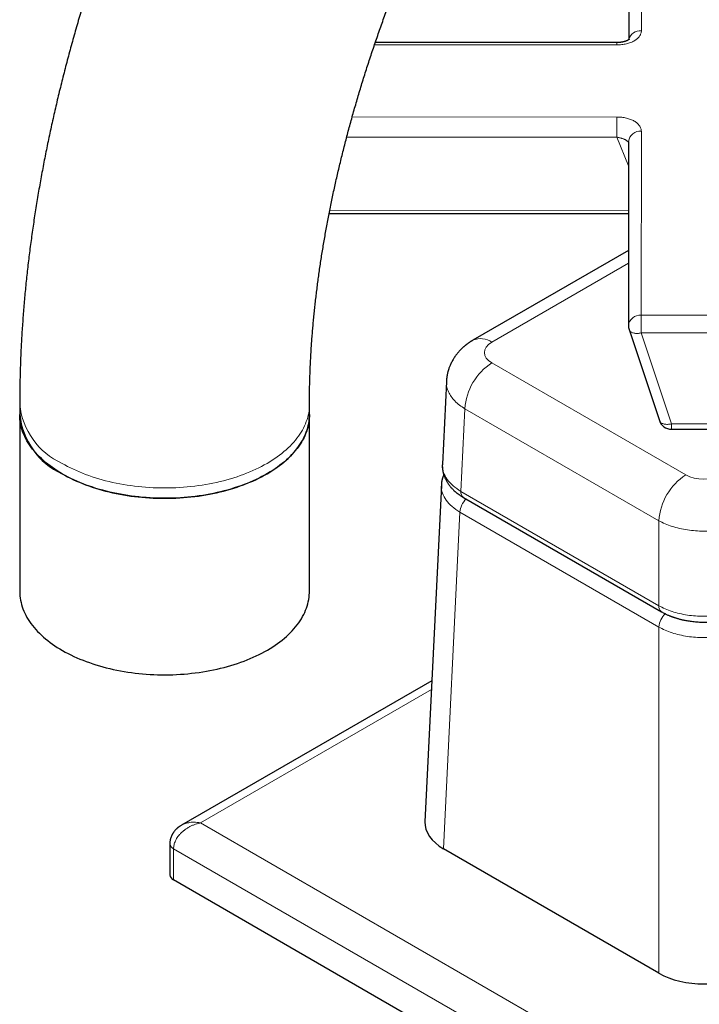
# Model space of a CAD drawing. Units: millimetres. Extents: x 8 to 875, y 12 to 743.
# Drawn here: x 637 to 690, y 182 to 260 of the extents above; entities that cross this region are included whole.
import ezdxf

# ---------------------------------------------------------------- set-up
doc = ezdxf.new("R2010")
doc.units = ezdxf.units.MM

msp = doc.modelspace()

# ---------------------------------------------------------------- linework, layer by layer
at = {"color": 8, "linetype": 'Continuous', "lineweight": 0}
for p, q in [((685.764, 273.296), (685.754, 258.822)), ((683.823, 257.708), (664.755, 257.712)), ((662.998, 252.041), (683.819, 252.036)), ((685.748, 250.921), (685.738, 236.447)), ((683.818, 250.449), (662.567, 250.453)), ((684.747, 248.192), (683.818, 250.449)), ((661.231, 244.673), (684.744, 244.668)), ((684.742, 240.532), (673.992, 234.326)), ((685.738, 236.447), (695.563, 236.445)), ((695.563, 235.051), (685.738, 235.054)), ((685.738, 235.054), (688.115, 227.9)), ((673.992, 232.694), (689.25, 223.885)), ((671.871, 229.089), (671.554, 222.592)), ((687.129, 220.281), (671.871, 229.089)), ((688.115, 227.9), (693.186, 227.899)), ((671.554, 222.592), (687.129, 213.601)), ((671.475, 220.959), (670.184, 194.48)), ((687.129, 211.922), (671.475, 220.959)), ((687.129, 213.601), (687.129, 220.281)), ((687.129, 184.698), (687.129, 211.922)), ((669.229, 207.006), (651.065, 196.52)), ((651.065, 196.52), (690.663, 173.661)), ((689.956, 170.803), (648.944, 194.479)), ((648.944, 194.479), (648.944, 192.03))]:
    msp.add_line(p, q, dxfattribs=at)
at = {"color": 7, "linetype": 'Continuous', "lineweight": 30}
for p, q in [((684.764, 272.48), (684.754, 258.117)), ((683.823, 257.891), (664.817, 257.896)), ((684.748, 250.106), (684.738, 235.632)), ((661.186, 244.444), (684.744, 244.439)), ((684.742, 241.546), (672.492, 234.474)), ((684.789, 235.316), (687.167, 228.162)), ((670.41, 231.24), (670.093, 224.725)), ((636.837, 229.444), (636.837, 228.628)), ((659.637, 228.628), (659.637, 229.444)), ((636.837, 228.628), (636.837, 214.747)), ((659.637, 214.747), (659.637, 228.628)), ((688.115, 227.477), (693.186, 227.476)), ((670.013, 223.092), (668.722, 196.602)), ((671.761, 222.111), (687.336, 213.12)), ((669.263, 207.702), (649.565, 196.331)), ((648.651, 194.887), (648.651, 192.438)), ((687.129, 184.698), (670.184, 194.48)), ((689.956, 168.354), (648.944, 192.03))]:
    msp.add_line(p, q, dxfattribs=at)
at = {"color": 8, "linetype": 'Continuous', "lineweight": 0, "flags": 128}
for points in [[(683.819, 252.036), (683.819, 251.987), (683.819, 251.934), (683.819, 251.876), (683.819, 251.814), (683.819, 251.748), (683.819, 251.678), (683.819, 251.606), (683.819, 251.531), (683.818, 251.454), (683.818, 251.376), (683.818, 251.297), (683.818, 251.217), (683.818, 251.137), (683.818, 251.058), (683.818, 250.98), (683.818, 250.903), (683.818, 250.829), (683.818, 250.757), (683.818, 250.687), (683.818, 250.622), (683.818, 250.56), (683.818, 250.502), (683.818, 250.449)], [(685.738, 236.447), (685.738, 236.4), (685.738, 236.347), (685.738, 236.29), (685.738, 236.229), (685.738, 236.164), (685.738, 236.096), (685.738, 236.025), (685.738, 235.952), (685.738, 235.877), (685.738, 235.8), (685.738, 235.722), (685.738, 235.644), (685.738, 235.565), (685.738, 235.487), (685.738, 235.41), (685.738, 235.334), (685.738, 235.26), (685.738, 235.188), (685.738, 235.119), (685.738, 235.054)], [(685.738, 235.054), (685.662, 235.039), (685.587, 235.027), (685.513, 235.02), (685.44, 235.016), (685.369, 235.016), (685.3, 235.02), (685.234, 235.027), (685.171, 235.038), (685.111, 235.053), (685.056, 235.072), (685.004, 235.094), (684.957, 235.119), (684.915, 235.147), (684.878, 235.178), (684.846, 235.213), (684.82, 235.249), (684.8, 235.288), (684.789, 235.316)], [(640.176, 224.791), (640.39, 224.671), (640.609, 224.554), (640.833, 224.44), (641.063, 224.33), (641.297, 224.223), (641.536, 224.12), (641.78, 224.021), (642.028, 223.925), (642.28, 223.833), (642.537, 223.745), (642.797, 223.661), (643.061, 223.58), (643.329, 223.504), (643.6, 223.432), (643.874, 223.364), (644.152, 223.3), (644.432, 223.241), (644.714, 223.185), (644.999, 223.134), (645.286, 223.087), (645.576, 223.045), (645.867, 223.007), (646.159, 222.973), (646.454, 222.944), (646.749, 222.919), (647.045, 222.899), (647.342, 222.883), (647.64, 222.872), (647.939, 222.865), (648.237, 222.863), (648.535, 222.865), (648.834, 222.872), (649.131, 222.883), (649.429, 222.899), (649.725, 222.919), (650.02, 222.944), (650.314, 222.973), (650.607, 223.007), (650.898, 223.045), (651.187, 223.087), (651.475, 223.134), (651.76, 223.185), (652.042, 223.241), (652.322, 223.3), (652.6, 223.364), (652.874, 223.432), (653.145, 223.504), (653.412, 223.58), (653.677, 223.661), (653.937, 223.745), (654.193, 223.833), (654.446, 223.925), (654.694, 224.021), (654.938, 224.12), (655.177, 224.223), (655.411, 224.33), (655.641, 224.44), (655.865, 224.554), (656.084, 224.671), (656.298, 224.791), (656.506, 224.914), (656.709, 225.041), (656.906, 225.17), (657.096, 225.303), (657.281, 225.438), (657.46, 225.576), (657.632, 225.717), (657.798, 225.86), (657.957, 226.006), (658.11, 226.154), (658.255, 226.304), (658.394, 226.457), (658.526, 226.611), (658.651, 226.767), (658.769, 226.926), (658.88, 227.086), (658.983, 227.247), (659.079, 227.411), (659.167, 227.575), (659.248, 227.741), (659.322, 227.908), (659.388, 228.076), (659.446, 228.245), (659.497, 228.415), (659.539, 228.585), (659.574, 228.756), (659.602, 228.928), (659.621, 229.1), (659.633, 229.272), (659.637, 229.444)], [(687.167, 228.162), (687.177, 228.135), (687.198, 228.096), (687.224, 228.059), (687.255, 228.025), (687.292, 227.994), (687.334, 227.965), (687.381, 227.94), (687.433, 227.918), (687.488, 227.9), (687.548, 227.885), (687.611, 227.874), (687.677, 227.866), (687.746, 227.862), (687.817, 227.862), (687.89, 227.866), (687.964, 227.874), (688.039, 227.885), (688.115, 227.9)]]:
    msp.add_lwpolyline(points, dxfattribs=at)
at = {"color": 7, "linetype": 'Continuous', "lineweight": 30, "flags": 128}
for points in [[(643.921, 222.537), (643.646, 222.604), (643.374, 222.675), (643.106, 222.751), (642.841, 222.83), (642.58, 222.914), (642.323, 223.001), (642.07, 223.093), (641.821, 223.188), (641.577, 223.287), (641.337, 223.389), (641.102, 223.495), (640.871, 223.605), (640.646, 223.718), (640.426, 223.834), (640.211, 223.954), (640.002, 224.077), (639.799, 224.203), (639.601, 224.332), (639.409, 224.464), (639.223, 224.599), (639.044, 224.736), (638.87, 224.876), (638.703, 225.019), (638.543, 225.165), (638.389, 225.312), (638.242, 225.462), (638.102, 225.614), (637.969, 225.768), (637.843, 225.925), (637.724, 226.083), (637.612, 226.242), (637.508, 226.404), (637.41, 226.567), (637.321, 226.731), (637.238, 226.897), (637.164, 227.063), (637.097, 227.231), (637.037, 227.4), (636.985, 227.57), (636.941, 227.74), (636.905, 227.911), (636.876, 228.083), (636.855, 228.254), (636.842, 228.427), (636.837, 228.599), (636.837, 228.628)], [(640.176, 223.974), (640.39, 223.854), (640.609, 223.737), (640.833, 223.623), (641.063, 223.513), (641.297, 223.407), (641.536, 223.304), (641.78, 223.204), (642.028, 223.108), (642.28, 223.016), (642.537, 222.928), (642.797, 222.844), (643.061, 222.764), (643.329, 222.688), (643.6, 222.616), (643.874, 222.548), (644.152, 222.484), (644.432, 222.424), (644.714, 222.369), (644.999, 222.318), (645.286, 222.271), (645.576, 222.228), (645.867, 222.19), (646.159, 222.157), (646.454, 222.128), (646.749, 222.103), (647.045, 222.083), (647.342, 222.067), (647.64, 222.056), (647.939, 222.049), (648.237, 222.047), (648.535, 222.049), (648.834, 222.056), (649.131, 222.067), (649.429, 222.083), (649.725, 222.103), (650.02, 222.128), (650.314, 222.157), (650.607, 222.19), (650.898, 222.228), (651.187, 222.271), (651.475, 222.318), (651.76, 222.369), (652.042, 222.424), (652.322, 222.484), (652.6, 222.548), (652.874, 222.616), (653.145, 222.688), (653.412, 222.764), (653.677, 222.844), (653.937, 222.928), (654.193, 223.016), (654.446, 223.108), (654.694, 223.204), (654.938, 223.304), (655.177, 223.407), (655.411, 223.513), (655.641, 223.623), (655.865, 223.737), (656.084, 223.854), (656.298, 223.974), (656.506, 224.098), (656.709, 224.224), (656.906, 224.354), (657.096, 224.486), (657.281, 224.621), (657.46, 224.759), (657.632, 224.9), (657.798, 225.043), (657.957, 225.189), (658.11, 225.337), (658.255, 225.487), (658.394, 225.64), (658.526, 225.794), (658.651, 225.951), (658.769, 226.109), (658.88, 226.269), (658.983, 226.431), (659.079, 226.594), (659.167, 226.759), (659.248, 226.924), (659.322, 227.091), (659.388, 227.259), (659.446, 227.428), (659.497, 227.598), (659.539, 227.769), (659.574, 227.94), (659.602, 228.111), (659.621, 228.283), (659.633, 228.455), (659.637, 228.628)], [(659.637, 228.628), (659.634, 228.484), (659.624, 228.312), (659.606, 228.14), (659.58, 227.969), (659.546, 227.797), (659.504, 227.627), (659.455, 227.457), (659.398, 227.288), (659.334, 227.119), (659.261, 226.952), (659.182, 226.786), (659.094, 226.622), (659, 226.458), (658.898, 226.296), (658.788, 226.136), (658.672, 225.977), (658.548, 225.821), (658.417, 225.666), (658.279, 225.513), (658.135, 225.362), (657.983, 225.214), (657.825, 225.068), (657.66, 224.924), (657.489, 224.783), (657.312, 224.644), (657.128, 224.509), (656.938, 224.376), (656.742, 224.246), (656.541, 224.119), (656.333, 223.995), (656.12, 223.874), (655.902, 223.756), (655.679, 223.642), (655.45, 223.531), (655.216, 223.424), (654.978, 223.321), (654.735, 223.22), (654.488, 223.124), (654.236, 223.032), (653.98, 222.943), (653.72, 222.858), (653.457, 222.777), (653.19, 222.7), (652.919, 222.627), (652.646, 222.559), (652.369, 222.494), (652.089, 222.434), (651.807, 222.378), (651.523, 222.326), (651.236, 222.278), (650.947, 222.235), (650.656, 222.197), (650.364, 222.162), (650.07, 222.132), (649.775, 222.107), (649.478, 222.086), (649.181, 222.069), (648.884, 222.057), (648.585, 222.05), (648.287, 222.047), (647.989, 222.048), (647.69, 222.054), (647.392, 222.065), (647.095, 222.08), (646.799, 222.099), (646.503, 222.123), (646.209, 222.152), (645.916, 222.185), (645.624, 222.222), (645.335, 222.263), (645.047, 222.31), (644.762, 222.36), (644.479, 222.415), (644.198, 222.473), (643.921, 222.537)], [(636.837, 214.747), (636.837, 214.718), (636.842, 214.545), (636.855, 214.373), (636.876, 214.201), (636.905, 214.03), (636.941, 213.859), (636.985, 213.689), (637.037, 213.519), (637.097, 213.35), (637.164, 213.182), (637.238, 213.015), (637.321, 212.85), (637.41, 212.685), (637.508, 212.523), (637.612, 212.361), (637.724, 212.201), (637.843, 212.043), (637.969, 211.887), (638.102, 211.733), (638.242, 211.581), (638.389, 211.431), (638.543, 211.283), (638.703, 211.138), (638.87, 210.995), (639.044, 210.855), (639.223, 210.717), (639.409, 210.583), (639.601, 210.451), (639.799, 210.322), (640.002, 210.196), (640.211, 210.073), (640.426, 209.953), (640.646, 209.837), (640.871, 209.724), (641.102, 209.614), (641.337, 209.508), (641.577, 209.405), (641.821, 209.307), (642.07, 209.211), (642.323, 209.12), (642.58, 209.033), (642.841, 208.949), (643.106, 208.87), (643.374, 208.794), (643.646, 208.723), (643.921, 208.655)], [(643.921, 208.655), (644.198, 208.592), (644.479, 208.533), (644.762, 208.479), (645.047, 208.428), (645.335, 208.382), (645.624, 208.341), (645.916, 208.303), (646.209, 208.27), (646.503, 208.242), (646.799, 208.218), (647.095, 208.199), (647.392, 208.184), (647.69, 208.173), (647.989, 208.167), (648.287, 208.166), (648.585, 208.169), (648.884, 208.176), (649.181, 208.188), (649.478, 208.205), (649.775, 208.226), (650.07, 208.251), (650.364, 208.281), (650.656, 208.315), (650.947, 208.354), (651.236, 208.397), (651.523, 208.445), (651.807, 208.497), (652.089, 208.553), (652.369, 208.613), (652.646, 208.678), (652.919, 208.746), (653.19, 208.819), (653.457, 208.896), (653.72, 208.977), (653.98, 209.062), (654.236, 209.15), (654.488, 209.243), (654.735, 209.339), (654.978, 209.439), (655.216, 209.543), (655.45, 209.65), (655.679, 209.761), (655.902, 209.875), (656.12, 209.993), (656.333, 210.113), (656.541, 210.237), (656.742, 210.364), (656.938, 210.494), (657.128, 210.627), (657.312, 210.763), (657.489, 210.902), (657.66, 211.043), (657.825, 211.186), (657.983, 211.333), (658.135, 211.481), (658.279, 211.632), (658.417, 211.785), (658.548, 211.939), (658.672, 212.096), (658.788, 212.255), (658.898, 212.415), (659, 212.577), (659.094, 212.74), (659.182, 212.905), (659.261, 213.071), (659.334, 213.238), (659.398, 213.407), (659.455, 213.576), (659.504, 213.746), (659.546, 213.916), (659.58, 214.087), (659.606, 214.259), (659.624, 214.431), (659.634, 214.603), (659.637, 214.747)]]:
    msp.add_lwpolyline(points, dxfattribs=at)
at = {"color": 8, "linetype": 'Continuous', "lineweight": 0}
for centre, radius, start, end in [((685.685, 257.868), 0.956, 85.91054, 164.38016), ((747.872, 257.72), 64.05, 179.8465, 180.01062), ((685.663, 250.006), 0.92, 84.68277, 174.0184), ((685.653, 235.531), 0.921, 84.70525, 173.71364), ((673.114, 233.108), 1.501, 54.21405, 114.47558), ((676.482, 228.802), 4.62, 122.62225, 176.44667), ((642.547, 230.016), 5.738, 185.72153, 245.59855), ((893.525, 227.77), 205.41, 179.96375, 180.08166), ((691.74, 219.994), 4.62, 122.62225, 176.44667), ((672.068, 222.528), 0.517, 172.87123, 233.67313), ((673.052, 220.848), 1.581, 133.51682, 175.98566), ((687.643, 213.537), 0.517, 172.87076, 233.67842), ((688.706, 211.812), 1.58, 133.05836, 175.99117), ((649.153, 194.938), 0.504, 185.76049, 245.54167)]:
    msp.add_arc(centre, radius, start, end, dxfattribs=at)
at = {"color": 7, "linetype": 'Continuous', "lineweight": 30}
for centre, radius, start, end in [((685.738, 235.631), 1, 179.96067, 198.3828), ((642.547, 229.2), 5.738, 185.7216, 245.59854), ((688.115, 228.477), 1, 198.3828, 269.98689), ((649.153, 192.488), 0.504, 185.78015, 245.54)]:
    msp.add_arc(centre, radius, start, end, dxfattribs=at)
at = {"color": 8, "linetype": 'Continuous', "lineweight": 0}
for centre, major_axis, ratio, start_param, end_param in [((675.408, 233.51), (2.002, 0), 0.576831, 2.35659, 3.926595), ((690.663, 224.703), (2, 0), 0.577745, 3.927387, 5.497391)]:
    msp.add_ellipse(centre, major_axis=major_axis, ratio=ratio, start_param=start_param, end_param=end_param, dxfattribs=at)
at = {"color": 7, "linetype": 'Continuous', "lineweight": 30}
for centre, major_axis, ratio, start_param, end_param in [((673.724, 196.52), (5.004, 0), 0.576831, 3.113483, 3.926595), ((690.663, 186.741), (5, 0), 0.577745, 3.927387, 5.497391)]:
    msp.add_ellipse(centre, major_axis=major_axis, ratio=ratio, start_param=start_param, end_param=end_param, dxfattribs=at)
for points, knots in [([(772.774, 294.757), (772.774, 294.867), (772.774, 295.182), (772.77, 295.701), (772.761, 296.313), (772.747, 296.924), (772.73, 297.532), (772.708, 298.139), (772.681, 298.743), (772.65, 299.346), (772.615, 299.946), (772.575, 300.544), (772.531, 301.14), (772.482, 301.734), (772.429, 302.326), (772.371, 302.915), (772.309, 303.502), (772.243, 304.086), (772.172, 304.668), (772.096, 305.248), (772.016, 305.825), (771.932, 306.399), (771.843, 306.97), (771.75, 307.539), (771.652, 308.106), (771.55, 308.669), (771.444, 309.23), (771.332, 309.787), (771.217, 310.342), (771.097, 310.894), (770.973, 311.442), (770.844, 311.988), (770.711, 312.53), (770.573, 313.07), (770.431, 313.606), (770.285, 314.139), (770.134, 314.668), (769.979, 315.194), (769.819, 315.717), (769.655, 316.236), (769.487, 316.752), (769.315, 317.264), (769.138, 317.773), (768.957, 318.278), (768.772, 318.779), (768.582, 319.277), (768.389, 319.77), (768.191, 320.26), (767.989, 320.747), (767.783, 321.229), (767.573, 321.708), (767.358, 322.182), (767.14, 322.653), (766.917, 323.119), (766.691, 323.582), (766.46, 324.04), (766.226, 324.494), (765.987, 324.944), (765.745, 325.39), (765.499, 325.832), (765.248, 326.27), (764.994, 326.703), (764.737, 327.132), (764.475, 327.557), (764.21, 327.978), (763.941, 328.394), (763.668, 328.806), (763.391, 329.213), (763.111, 329.616), (762.827, 330.015), (762.54, 330.409), (762.249, 330.798), (761.954, 331.184), (761.656, 331.564), (761.355, 331.941), (761.05, 332.312), (760.741, 332.68), (760.43, 333.042), (760.114, 333.4), (759.796, 333.754), (759.474, 334.103), (759.149, 334.447), (758.82, 334.787), (758.488, 335.122), (758.153, 335.453), (757.815, 335.779), (757.473, 336.1), (757.129, 336.417), (756.781, 336.729), (756.43, 337.036), (756.076, 337.339), (755.719, 337.637), (755.359, 337.93), (754.996, 338.219), (754.63, 338.502), (754.261, 338.782), (753.889, 339.056), (753.514, 339.326), (753.136, 339.59), (752.755, 339.851), (752.372, 340.106), (751.985, 340.356), (751.596, 340.602), (751.204, 340.843), (750.809, 341.079), (750.411, 341.311), (750.011, 341.537), (749.608, 341.759), (749.202, 341.975), (748.793, 342.187), (748.382, 342.394), (747.968, 342.597), (747.552, 342.794), (747.133, 342.986), (746.712, 343.173), (746.287, 343.356), (745.861, 343.533), (745.432, 343.706), (745, 343.874), (744.566, 344.036), (744.129, 344.194), (743.69, 344.346), (743.249, 344.494), (742.805, 344.636), (742.358, 344.774), (741.91, 344.906), (741.459, 345.034), (741.006, 345.156), (740.55, 345.273), (740.092, 345.385), (739.632, 345.492), (739.17, 345.594), (738.705, 345.69), (738.238, 345.782), (737.769, 345.868), (737.298, 345.949), (736.825, 346.025), (736.35, 346.096), (735.872, 346.161), (735.393, 346.221), (734.911, 346.276), (734.428, 346.326), (733.942, 346.37), (733.455, 346.409), (732.966, 346.443), (732.474, 346.471), (731.981, 346.494), (731.486, 346.512), (730.989, 346.524), (730.491, 346.531), (729.99, 346.533), (729.488, 346.529), (728.985, 346.519), (728.479, 346.505), (727.972, 346.485), (727.463, 346.459), (726.953, 346.428), (726.441, 346.391), (725.928, 346.349), (725.414, 346.302), (724.897, 346.249), (724.38, 346.191), (723.861, 346.127), (723.341, 346.058), (722.82, 345.983), (722.297, 345.903), (721.774, 345.817), (721.249, 345.726), (720.723, 345.629), (720.196, 345.527), (719.668, 345.419), (719.14, 345.306), (718.61, 345.188), (718.079, 345.064), (717.548, 344.934), (717.016, 344.799), (716.483, 344.659), (715.949, 344.513), (715.415, 344.362), (714.88, 344.206), (714.345, 344.044), (713.809, 343.877), (713.273, 343.704), (712.736, 343.526), (712.199, 343.343), (711.661, 343.155), (711.124, 342.961), (710.586, 342.762), (710.048, 342.558), (709.51, 342.349), (708.971, 342.134), (708.433, 341.915), (707.894, 341.69), (707.356, 341.46), (706.818, 341.225), (706.279, 340.985), (705.741, 340.739), (705.203, 340.489), (704.666, 340.234), (704.128, 339.974), (703.591, 339.709), (703.054, 339.439), (702.518, 339.164), (701.981, 338.885), (701.446, 338.6), (700.911, 338.311), (700.376, 338.017), (699.842, 337.718), (699.308, 337.414), (698.775, 337.106), (698.243, 336.793), (697.711, 336.475), (697.18, 336.153), (696.65, 335.826), (696.121, 335.495), (695.592, 335.159), (695.064, 334.819), (694.538, 334.474), (694.012, 334.125), (693.486, 333.772), (692.962, 333.414), (692.439, 333.051), (691.917, 332.685), (691.396, 332.314), (690.876, 331.939), (690.357, 331.559), (689.839, 331.176), (689.322, 330.788), (688.807, 330.396), (688.292, 330), (687.779, 329.6), (687.267, 329.196), (686.757, 328.788), (686.247, 328.376), (685.739, 327.96), (685.233, 327.54), (684.727, 327.116), (684.223, 326.688), (683.721, 326.257), (683.22, 325.821), (682.721, 325.382), (682.223, 324.939), (681.726, 324.493), (681.231, 324.042), (680.738, 323.588), (680.246, 323.131), (679.756, 322.67), (679.267, 322.205), (678.781, 321.737), (678.295, 321.265), (677.812, 320.789), (677.33, 320.311), (676.85, 319.829), (676.372, 319.343), (675.896, 318.854), (675.422, 318.362), (674.949, 317.866), (674.478, 317.368), (674.009, 316.866), (673.543, 316.36), (673.078, 315.852), (672.615, 315.341), (672.154, 314.826), (671.695, 314.308), (671.238, 313.788), (670.783, 313.264), (670.33, 312.737), (669.88, 312.207), (669.431, 311.675), (668.985, 311.139), (668.541, 310.601), (668.099, 310.06), (667.659, 309.516), (667.222, 308.969), (666.786, 308.42), (666.354, 307.868), (665.923, 307.313), (665.495, 306.756), (665.069, 306.196), (664.645, 305.633), (664.224, 305.068), (663.806, 304.501), (663.389, 303.931), (662.976, 303.358), (662.564, 302.783), (662.156, 302.206), (661.749, 301.627), (661.346, 301.045), (660.945, 300.461), (660.546, 299.874), (660.15, 299.286), (659.757, 298.695), (659.366, 298.102), (658.978, 297.507), (658.593, 296.91), (658.211, 296.311), (657.831, 295.71), (657.454, 295.107), (657.08, 294.502), (656.709, 293.896), (656.34, 293.287), (655.974, 292.677), (655.612, 292.064), (655.252, 291.45), (654.895, 290.835), (654.541, 290.217), (654.189, 289.598), (653.841, 288.977), (653.496, 288.355), (653.154, 287.731), (652.815, 287.106), (652.479, 286.479), (652.145, 285.851), (651.816, 285.221), (651.489, 284.59), (651.165, 283.958), (650.844, 283.324), (650.527, 282.69), (650.213, 282.053), (649.902, 281.416), (649.594, 280.778), (649.289, 280.138), (648.988, 279.497), (648.69, 278.855), (648.395, 278.213), (648.103, 277.569), (647.815, 276.924), (647.53, 276.278), (647.249, 275.632), (646.971, 274.985), (646.696, 274.336), (646.425, 273.687), (646.157, 273.038), (645.893, 272.387), (645.632, 271.736), (645.374, 271.085), (645.12, 270.432), (644.87, 269.78), (644.623, 269.126), (644.38, 268.472), (644.14, 267.818), (643.904, 267.163), (643.671, 266.508), (643.442, 265.853), (643.216, 265.197), (642.995, 264.541), (642.777, 263.884), (642.562, 263.228), (642.352, 262.571), (642.145, 261.914), (641.941, 261.258), (641.742, 260.601), (641.546, 259.944), (641.354, 259.286), (641.166, 258.63), (640.981, 257.973), (640.801, 257.316), (640.624, 256.659), (640.451, 256.003), (640.282, 255.347), (640.116, 254.691), (639.955, 254.035), (639.798, 253.379), (639.644, 252.724), (639.494, 252.07), (639.349, 251.416), (639.207, 250.762), (639.069, 250.109), (638.936, 249.456), (638.806, 248.804), (638.68, 248.153), (638.558, 247.502), (638.441, 246.852), (638.327, 246.202), (638.218, 245.553), (638.112, 244.906), (638.011, 244.259), (637.913, 243.612), (637.82, 242.967), (637.731, 242.323), (637.646, 241.679), (637.566, 241.037), (637.489, 240.396), (637.417, 239.755), (637.348, 239.116), (637.284, 238.478), (637.225, 237.842), (637.169, 237.206), (637.118, 236.572), (637.071, 235.939), (637.028, 235.307), (636.989, 234.677), (636.955, 234.049), (636.925, 233.421), (636.9, 232.796), (636.878, 232.171), (636.861, 231.549), (636.849, 230.928), (636.841, 230.309), (636.837, 229.814), (636.837, 229.527), (636.837, 229.444)], [0, 0, 0, 0, 0.001386, 0.003974, 0.006562, 0.00915, 0.011738, 0.014326, 0.016914, 0.019502, 0.022089, 0.024676, 0.027262, 0.029848, 0.032433, 0.035018, 0.037602, 0.040185, 0.042767, 0.045349, 0.047929, 0.050508, 0.053085, 0.055662, 0.058236, 0.06081, 0.063381, 0.065951, 0.068519, 0.071085, 0.073648, 0.07621, 0.078769, 0.081326, 0.08388, 0.086432, 0.088981, 0.091527, 0.09407, 0.09661, 0.099146, 0.10168, 0.10421, 0.106736, 0.109259, 0.111778, 0.114294, 0.116805, 0.119313, 0.121817, 0.124316, 0.126811, 0.129302, 0.131789, 0.134271, 0.136749, 0.139223, 0.141692, 0.144156, 0.146616, 0.149072, 0.151523, 0.153969, 0.15641, 0.158848, 0.16128, 0.163708, 0.166131, 0.16855, 0.170965, 0.173375, 0.17578, 0.178182, 0.180579, 0.182972, 0.18536, 0.187745, 0.190126, 0.192503, 0.194876, 0.197245, 0.199611, 0.201973, 0.204332, 0.206687, 0.20904, 0.211389, 0.213736, 0.21608, 0.218421, 0.220759, 0.223095, 0.225429, 0.227761, 0.230091, 0.232419, 0.234745, 0.23707, 0.239394, 0.241716, 0.244037, 0.246357, 0.248677, 0.250996, 0.253314, 0.255633, 0.257951, 0.260269, 0.262587, 0.264905, 0.267224, 0.269543, 0.271863, 0.274184, 0.276507, 0.27883, 0.281155, 0.283481, 0.285809, 0.288138, 0.29047, 0.292803, 0.295139, 0.297477, 0.299818, 0.302161, 0.304508, 0.306856, 0.309208, 0.311564, 0.313922, 0.316283, 0.318649, 0.321017, 0.32339, 0.325766, 0.328146, 0.330529, 0.332917, 0.335309, 0.337705, 0.340106, 0.34251, 0.344919, 0.347332, 0.34975, 0.352172, 0.354599, 0.35703, 0.359465, 0.361905, 0.36435, 0.366799, 0.369253, 0.371711, 0.374174, 0.376641, 0.379113, 0.381589, 0.384069, 0.386554, 0.389043, 0.391536, 0.394033, 0.396535, 0.39904, 0.401549, 0.404063, 0.406579, 0.4091, 0.411624, 0.414151, 0.416682, 0.419217, 0.421754, 0.424294, 0.426838, 0.429384, 0.431933, 0.434485, 0.437039, 0.439595, 0.442154, 0.444715, 0.447279, 0.449844, 0.452411, 0.45498, 0.45755, 0.460123, 0.462696, 0.465271, 0.467848, 0.470425, 0.473004, 0.475583, 0.478164, 0.480745, 0.483327, 0.48591, 0.488493, 0.491077, 0.493662, 0.496247, 0.498832, 0.501417, 0.504003, 0.506588, 0.509174, 0.51176, 0.514346, 0.516932, 0.519517, 0.522103, 0.524688, 0.527273, 0.529858, 0.532442, 0.535026, 0.53761, 0.540193, 0.542776, 0.545358, 0.54794, 0.550522, 0.553103, 0.555683, 0.558263, 0.560843, 0.563421, 0.565999, 0.568577, 0.571154, 0.57373, 0.576306, 0.578881, 0.581456, 0.58403, 0.586603, 0.589176, 0.591748, 0.594319, 0.59689, 0.59946, 0.60203, 0.604599, 0.607167, 0.609734, 0.612301, 0.614868, 0.617434, 0.619999, 0.622564, 0.625128, 0.627691, 0.630254, 0.632816, 0.635378, 0.637939, 0.6405, 0.64306, 0.64562, 0.648179, 0.650737, 0.653296, 0.655853, 0.65841, 0.660967, 0.663523, 0.666079, 0.668635, 0.67119, 0.673744, 0.676298, 0.678852, 0.681406, 0.683959, 0.686511, 0.689064, 0.691616, 0.694168, 0.696719, 0.69927, 0.701821, 0.704372, 0.706922, 0.709472, 0.712022, 0.714572, 0.717121, 0.719671, 0.72222, 0.724769, 0.727318, 0.729866, 0.732415, 0.734963, 0.737512, 0.74006, 0.742608, 0.745156, 0.747704, 0.750252, 0.7528, 0.755348, 0.757896, 0.760444, 0.762992, 0.76554, 0.768089, 0.770637, 0.773185, 0.775733, 0.778282, 0.78083, 0.783379, 0.785928, 0.788477, 0.791026, 0.793575, 0.796124, 0.798674, 0.801224, 0.803774, 0.806324, 0.808875, 0.811426, 0.813977, 0.816528, 0.81908, 0.821632, 0.824184, 0.826737, 0.82929, 0.831843, 0.834397, 0.836951, 0.839505, 0.84206, 0.844616, 0.847171, 0.849727, 0.852284, 0.854841, 0.857399, 0.859957, 0.862515, 0.865074, 0.867634, 0.870194, 0.872755, 0.875316, 0.877878, 0.88044, 0.883003, 0.885566, 0.88813, 0.890695, 0.89326, 0.895826, 0.898392, 0.900959, 0.903527, 0.906095, 0.908664, 0.911234, 0.913804, 0.916375, 0.918947, 0.921519, 0.924092, 0.926665, 0.92924, 0.931814, 0.93439, 0.936966, 0.939543, 0.94212, 0.944699, 0.947277, 0.949857, 0.952437, 0.955017, 0.957598, 0.96018, 0.962762, 0.965345, 0.967929, 0.970513, 0.973097, 0.975682, 0.978267, 0.980853, 0.983439, 0.986026, 0.988613, 0.9912, 0.993787, 0.996375, 0.998963, 1, 1, 1, 1]), ([(659.637, 229.444), (659.637, 229.525), (659.637, 229.762), (659.64, 230.156), (659.647, 230.627), (659.657, 231.101), (659.671, 231.578), (659.688, 232.057), (659.709, 232.539), (659.733, 233.024), (659.76, 233.512), (659.791, 234.002), (659.826, 234.495), (659.864, 234.991), (659.906, 235.488), (659.951, 235.989), (659.999, 236.491), (660.051, 236.996), (660.107, 237.504), (660.166, 238.013), (660.229, 238.525), (660.295, 239.039), (660.365, 239.555), (660.438, 240.073), (660.515, 240.593), (660.596, 241.116), (660.68, 241.64), (660.768, 242.166), (660.859, 242.693), (660.954, 243.223), (661.053, 243.754), (661.155, 244.287), (661.26, 244.822), (661.369, 245.358), (661.482, 245.896), (661.599, 246.435), (661.718, 246.976), (661.842, 247.518), (661.969, 248.062), (662.1, 248.606), (662.234, 249.152), (662.371, 249.7), (662.513, 250.248), (662.657, 250.797), (662.806, 251.348), (662.958, 251.899), (663.113, 252.452), (663.272, 253.005), (663.434, 253.559), (663.6, 254.114), (663.769, 254.67), (663.942, 255.227), (664.118, 255.784), (664.298, 256.341), (664.481, 256.9), (664.668, 257.458), (664.858, 258.017), (665.051, 258.577), (665.248, 259.137), (665.448, 259.697), (665.651, 260.257), (665.858, 260.818), (666.069, 261.379), (666.282, 261.94), (666.499, 262.5), (666.719, 263.061), (666.942, 263.622), (667.169, 264.183), (667.399, 264.743), (667.632, 265.304), (667.868, 265.864), (668.108, 266.423), (668.35, 266.983), (668.596, 267.542), (668.845, 268.1), (669.097, 268.658), (669.352, 269.216), (669.61, 269.773), (669.871, 270.329), (670.136, 270.884), (670.403, 271.439), (670.673, 271.993), (670.946, 272.546), (671.222, 273.098), (671.501, 273.649), (671.783, 274.199), (672.068, 274.749), (672.356, 275.297), (672.646, 275.844), (672.939, 276.389), (673.236, 276.934), (673.534, 277.477), (673.836, 278.019), (674.14, 278.559), (674.447, 279.098), (674.756, 279.636), (675.068, 280.172), (675.383, 280.706), (675.7, 281.239), (676.02, 281.77), (676.342, 282.3), (676.667, 282.828), (676.994, 283.353), (677.324, 283.878), (677.656, 284.4), (677.99, 284.92), (678.327, 285.438), (678.666, 285.954), (679.007, 286.469), (679.351, 286.981), (679.697, 287.491), (680.045, 287.998), (680.395, 288.504), (680.747, 289.007), (681.101, 289.508), (681.457, 290.006), (681.816, 290.502), (682.176, 290.996), (682.538, 291.487), (682.902, 291.976), (683.268, 292.462), (683.636, 292.945), (684.006, 293.426), (684.377, 293.904), (684.75, 294.379), (685.125, 294.851), (685.502, 295.321), (685.88, 295.788), (686.26, 296.252), (686.641, 296.713), (687.024, 297.171), (687.408, 297.626), (687.794, 298.078), (688.182, 298.526), (688.57, 298.972), (688.96, 299.415), (689.352, 299.854), (689.744, 300.29), (690.138, 300.723), (690.533, 301.152), (690.929, 301.579), (691.326, 302.002), (691.725, 302.421), (692.124, 302.837), (692.524, 303.249), (692.926, 303.658), (693.328, 304.064), (693.731, 304.466), (694.135, 304.864), (694.54, 305.259), (694.945, 305.65), (695.352, 306.037), (695.758, 306.421), (696.166, 306.801), (696.574, 307.177), (696.983, 307.549), (697.392, 307.918), (697.802, 308.282), (698.212, 308.643), (698.622, 309), (699.033, 309.353), (699.444, 309.702), (699.856, 310.047), (700.267, 310.388), (700.679, 310.725), (701.091, 311.057), (701.503, 311.386), (701.915, 311.711), (702.327, 312.031), (702.739, 312.348), (703.151, 312.66), (703.563, 312.968), (703.975, 313.272), (704.386, 313.572), (704.797, 313.867), (705.208, 314.158), (705.619, 314.445), (706.029, 314.728), (706.439, 315.006), (706.848, 315.28), (707.257, 315.55), (707.665, 315.816), (708.073, 316.077), (708.48, 316.333), (708.886, 316.586), (709.292, 316.834), (709.697, 317.077), (710.101, 317.316), (710.504, 317.551), (710.906, 317.781), (711.308, 318.007), (711.708, 318.229), (712.108, 318.446), (712.506, 318.658), (712.903, 318.867), (713.299, 319.07), (713.694, 319.27), (714.088, 319.464), (714.481, 319.655), (714.872, 319.841), (715.262, 320.022), (715.65, 320.199), (716.037, 320.372), (716.423, 320.54), (716.807, 320.704), (717.19, 320.863), (717.571, 321.018), (717.951, 321.168), (718.328, 321.314), (718.705, 321.456), (719.079, 321.593), (719.452, 321.726), (719.823, 321.854), (720.192, 321.978), (720.56, 322.098), (720.925, 322.213), (721.289, 322.324), (721.651, 322.431), (722.011, 322.534), (722.369, 322.632), (722.725, 322.725), (723.079, 322.815), (723.431, 322.9), (723.78, 322.981), (724.128, 323.058), (724.474, 323.13), (724.818, 323.199), (725.159, 323.263), (725.499, 323.323), (725.836, 323.379), (726.171, 323.43), (726.504, 323.478), (726.835, 323.521), (727.163, 323.561), (727.49, 323.596), (727.814, 323.627), (728.136, 323.654), (728.456, 323.677), (728.774, 323.696), (729.089, 323.711), (729.403, 323.722), (729.714, 323.729), (730.024, 323.732), (730.331, 323.731), (730.636, 323.726), (730.939, 323.717), (731.24, 323.704), (731.539, 323.687), (731.836, 323.666), (732.131, 323.641), (732.424, 323.612), (732.716, 323.579), (733.005, 323.542), (733.293, 323.5), (733.579, 323.455), (733.863, 323.405), (734.146, 323.351), (734.427, 323.292), (734.707, 323.23), (734.985, 323.163), (735.262, 323.091), (735.537, 323.015), (735.811, 322.934), (736.083, 322.849), (736.354, 322.759), (736.624, 322.664), (736.892, 322.564), (737.159, 322.459), (737.424, 322.349), (737.688, 322.234), (737.95, 322.114), (738.21, 321.989), (738.469, 321.859), (738.726, 321.723), (738.98, 321.583), (739.232, 321.437), (739.481, 321.287), (739.728, 321.131), (739.972, 320.971), (740.212, 320.807), (740.449, 320.638), (740.683, 320.465), (740.914, 320.287), (741.141, 320.106), (741.365, 319.92), (741.585, 319.731), (741.801, 319.538), (742.014, 319.341), (742.224, 319.14), (742.43, 318.936), (742.633, 318.728), (742.833, 318.517), (743.029, 318.302), (743.222, 318.084), (743.413, 317.862), (743.6, 317.636), (743.784, 317.407), (743.965, 317.174), (744.144, 316.938), (744.32, 316.698), (744.493, 316.455), (744.663, 316.208), (744.831, 315.957), (744.996, 315.702), (745.158, 315.444), (745.318, 315.182), (745.476, 314.916), (745.631, 314.647), (745.783, 314.374), (745.933, 314.097), (746.08, 313.816), (746.225, 313.531), (746.367, 313.243), (746.507, 312.95), (746.644, 312.654), (746.779, 312.354), (746.911, 312.05), (747.041, 311.742), (747.168, 311.431), (747.293, 311.115), (747.415, 310.796), (747.535, 310.472), (747.651, 310.145), (747.766, 309.814), (747.878, 309.479), (747.987, 309.14), (748.093, 308.797), (748.197, 308.451), (748.298, 308.1), (748.396, 307.746), (748.492, 307.388), (748.585, 307.026), (748.675, 306.66), (748.762, 306.291), (748.846, 305.917), (748.928, 305.54), (749.007, 305.16), (749.082, 304.775), (749.155, 304.387), (749.225, 303.995), (749.292, 303.6), (749.356, 303.2), (749.417, 302.798), (749.475, 302.391), (749.53, 301.981), (749.581, 301.568), (749.63, 301.151), (749.675, 300.731), (749.718, 300.307), (749.757, 299.88), (749.793, 299.449), (749.826, 299.016), (749.855, 298.578), (749.882, 298.138), (749.905, 297.694), (749.925, 297.247), (749.941, 296.797), (749.955, 296.344), (749.964, 295.888), (749.971, 295.428), (749.974, 295.051), (749.974, 294.827), (749.974, 294.757)], [0, 0, 0, 0, 0.0013991, 0.0040752, 0.006752, 0.0094297, 0.0121084, 0.014788, 0.0174685, 0.02015, 0.0228324, 0.0255159, 0.0282004, 0.030886, 0.0335726, 0.0362602, 0.0389489, 0.0416387, 0.0443296, 0.0470215, 0.0497145, 0.0524086, 0.0551038, 0.0578001, 0.0604974, 0.0631958, 0.0658953, 0.0685959, 0.0712975, 0.0740002, 0.076704, 0.0794087, 0.0821146, 0.0848214, 0.0875293, 0.0902381, 0.092948, 0.0956588, 0.0983706, 0.1010834, 0.1037971, 0.1065118, 0.1092274, 0.1119439, 0.1146613, 0.1173795, 0.1200986, 0.1228186, 0.1255394, 0.1282611, 0.1309835, 0.1337068, 0.1364308, 0.1391555, 0.1418811, 0.1446073, 0.1473342, 0.1500619, 0.1527902, 0.1555192, 0.1582488, 0.160979, 0.1637099, 0.1664413, 0.1691733, 0.1719059, 0.174639, 0.1773726, 0.1801068, 0.1828414, 0.1855765, 0.188312, 0.191048, 0.1937844, 0.1965212, 0.1992583, 0.2019959, 0.2047338, 0.207472, 0.2102105, 0.2129493, 0.2156884, 0.2184277, 0.2211673, 0.2239071, 0.2266471, 0.2293873, 0.2321276, 0.2348681, 0.2376087, 0.2403495, 0.2430903, 0.2458312, 0.2485722, 0.2513132, 0.2540543, 0.2567953, 0.2595363, 0.2622773, 0.2650183, 0.2677591, 0.2704999, 0.2732406, 0.2759811, 0.2787215, 0.2814618, 0.2842018, 0.2869417, 0.2896813, 0.2924207, 0.2951599, 0.2978988, 0.3006374, 0.3033757, 0.3061137, 0.3088513, 0.3115886, 0.3143255, 0.317062, 0.3197981, 0.3225337, 0.325269, 0.3280037, 0.330738, 0.3334718, 0.336205, 0.3389377, 0.3416699, 0.3444015, 0.3471325, 0.3498629, 0.3525927, 0.3553218, 0.3580503, 0.3607781, 0.3635053, 0.3662317, 0.3689574, 0.3716823, 0.3744065, 0.3771299, 0.3798526, 0.3825744, 0.3852954, 0.3880156, 0.3907349, 0.3934534, 0.3961709, 0.3988876, 0.4016034, 0.4043182, 0.4070321, 0.4097451, 0.4124571, 0.4151681, 0.4178781, 0.4205872, 0.4232952, 0.4260022, 0.4287081, 0.431413, 0.4341169, 0.4368197, 0.4395214, 0.4422221, 0.4449217, 0.4476202, 0.4503175, 0.4530138, 0.455709, 0.4584031, 0.4610961, 0.463788, 0.4664788, 0.4691685, 0.4718571, 0.4745446, 0.477231, 0.4799163, 0.4826006, 0.4852838, 0.4879659, 0.4906471, 0.4933272, 0.4960063, 0.4986844, 0.5013616, 0.5040378, 0.5067132, 0.5093876, 0.5120613, 0.5147341, 0.5174061, 0.5200774, 0.5227481, 0.525418, 0.5280874, 0.5307563, 0.5334247, 0.5360926, 0.5387603, 0.5414276, 0.5440947, 0.5467618, 0.5494287, 0.5520957, 0.5547628, 0.5574302, 0.5600978, 0.5627659, 0.5654345, 0.5681038, 0.5707739, 0.573445, 0.5761171, 0.5787905, 0.5814653, 0.5841417, 0.5868198, 0.5894999, 0.5921822, 0.5948668, 0.5975541, 0.6002442, 0.6029373, 0.6056338, 0.6083339, 0.6110379, 0.6137462, 0.6164589, 0.6191766, 0.6218994, 0.6246278, 0.6273622, 0.6301029, 0.6328505, 0.6356052, 0.6383678, 0.6411385, 0.6439179, 0.6467065, 0.649505, 0.6523139, 0.6551337, 0.6579653, 0.6608091, 0.6636659, 0.6665364, 0.6694214, 0.6723216, 0.6752377, 0.6781707, 0.6811214, 0.6840905, 0.6870789, 0.6900875, 0.6931172, 0.6961686, 0.6992427, 0.7023402, 0.7054617, 0.7086078, 0.7117791, 0.7149759, 0.7181982, 0.7214461, 0.7247192, 0.7280169, 0.7313382, 0.7346819, 0.7380462, 0.7414289, 0.7448276, 0.7482394, 0.7516609, 0.7550886, 0.7585189, 0.7619465, 0.7653679, 0.7687794, 0.7721776, 0.7755597, 0.7789229, 0.7822652, 0.7855848, 0.7888804, 0.7921509, 0.7953958, 0.7986147, 0.8018077, 0.8049749, 0.8081167, 0.8112337, 0.8143264, 0.8173956, 0.8204421, 0.8234667, 0.8264703, 0.8294538, 0.8324179, 0.8353637, 0.838292, 0.8412036, 0.8440994, 0.8469801, 0.8498466, 0.8526995, 0.8555397, 0.8583677, 0.8611843, 0.8639902, 0.8667858, 0.8695719, 0.872349, 0.8751175, 0.8778781, 0.8806311, 0.8833771, 0.8861165, 0.8888498, 0.8915772, 0.8942993, 0.8970163, 0.8997287, 0.9024367, 0.9051406, 0.9078408, 0.9105376, 0.9132311, 0.9159217, 0.9186095, 0.921295, 0.9239781, 0.9266592, 0.9293385, 0.9320161, 0.9346922, 0.937367, 0.9400406, 0.9427132, 0.945385, 0.948056, 0.9507264, 0.9533964, 0.9560659, 0.9587352, 0.9614044, 0.9640734, 0.9667425, 0.9694117, 0.972081, 0.9747506, 0.9774204, 0.9800907, 0.9827614, 0.9854325, 0.9881043, 0.9907766, 0.9934496, 0.9961233, 0.9987978, 1, 1, 1, 1]), ([(684.792, 258.15), (684.793, 258.15), (684.793, 258.15), (684.792, 258.149), (684.789, 258.146), (684.785, 258.142), (684.777, 258.135), (684.766, 258.126), (684.75, 258.114), (684.733, 258.102), (684.714, 258.09), (684.69, 258.075), (684.656, 258.057), (684.615, 258.037), (684.573, 258.019), (684.533, 258.004), (684.491, 257.989), (684.435, 257.972), (684.371, 257.954), (684.301, 257.938), (684.228, 257.924), (684.144, 257.911), (684.049, 257.901), (683.94, 257.893), (683.863, 257.892), (683.823, 257.891)], [0, 0, 0, 0, 0.007555, 0.041656, 0.07172, 0.097503, 0.128482, 0.165196, 0.208409, 0.244869, 0.273638, 0.30409, 0.349911, 0.401777, 0.4513, 0.484767, 0.518156, 0.563168, 0.621306, 0.66763, 0.72024, 0.779398, 0.845442, 0.918798, 1, 1, 1, 1]), ([(672.492, 234.474), (672.471, 234.462), (672.435, 234.441), (672.385, 234.411), (672.347, 234.387), (672.318, 234.369), (672.292, 234.352), (672.264, 234.334), (672.229, 234.311), (672.193, 234.286), (672.158, 234.262), (672.119, 234.235), (672.073, 234.202), (672.021, 234.163), (671.974, 234.127), (671.929, 234.092), (671.882, 234.054), (671.833, 234.014), (671.789, 233.976), (671.747, 233.939), (671.703, 233.9), (671.637, 233.838), (671.558, 233.761), (671.466, 233.666), (671.378, 233.569), (671.29, 233.467), (671.205, 233.36), (671.123, 233.249), (671.044, 233.134), (670.967, 233.015), (670.894, 232.891), (670.824, 232.762), (670.76, 232.631), (670.703, 232.505), (670.656, 232.388), (670.62, 232.291), (670.592, 232.209), (670.568, 232.135), (670.544, 232.053), (670.52, 231.964), (670.498, 231.873), (670.48, 231.79), (670.466, 231.718), (670.455, 231.652), (670.446, 231.599), (670.44, 231.556), (670.435, 231.519), (670.429, 231.472), (670.423, 231.41), (670.416, 231.329), (670.412, 231.269), (670.41, 231.236)], [0, 0, 0, 0, 0.017472, 0.031671, 0.043064, 0.050769, 0.057469, 0.065838, 0.075868, 0.08856, 0.098952, 0.107519, 0.124343, 0.141235, 0.156056, 0.168551, 0.183563, 0.201564, 0.215757, 0.227099, 0.243486, 0.260161, 0.294684, 0.326326, 0.359557, 0.393264, 0.427366, 0.461884, 0.496837, 0.532242, 0.568115, 0.604499, 0.641959, 0.677082, 0.707682, 0.736628, 0.753718, 0.772614, 0.793916, 0.817662, 0.8413, 0.862946, 0.880491, 0.896432, 0.912278, 0.920455, 0.928845, 0.939826, 0.955364, 0.975434, 1, 1, 1, 1]), ([(670.093, 224.72), (670.091, 224.688), (670.089, 224.629), (670.09, 224.549), (670.093, 224.484), (670.097, 224.431), (670.102, 224.375), (670.109, 224.316), (670.117, 224.256), (670.127, 224.196), (670.14, 224.133), (670.155, 224.064), (670.174, 223.993), (670.198, 223.908), (670.231, 223.81), (670.271, 223.708), (670.312, 223.613), (670.358, 223.516), (670.409, 223.42), (670.465, 223.324), (670.526, 223.229), (670.594, 223.13), (670.667, 223.035), (670.739, 222.947), (670.809, 222.867), (670.888, 222.783), (670.981, 222.689), (671.089, 222.59), (671.205, 222.491), (671.305, 222.413), (671.383, 222.356), (671.44, 222.316), (671.504, 222.271), (671.58, 222.221), (671.666, 222.167), (671.728, 222.13), (671.761, 222.111)], [0, 0, 0, 0, 0.029117, 0.053808, 0.074058, 0.090945, 0.107379, 0.128409, 0.147479, 0.164135, 0.185992, 0.208446, 0.231147, 0.25617, 0.292176, 0.329447, 0.359919, 0.38991, 0.428973, 0.464059, 0.495165, 0.535023, 0.576228, 0.606872, 0.639366, 0.675053, 0.713473, 0.759428, 0.80741, 0.853576, 0.871136, 0.890538, 0.913134, 0.938915, 0.967873, 1, 1, 1, 1]), ([(670.202, 223.901), (670.198, 223.894), (670.183, 223.858), (670.162, 223.802), (670.139, 223.737), (670.122, 223.687), (670.108, 223.641), (670.095, 223.595), (670.082, 223.547), (670.069, 223.493), (670.056, 223.434), (670.043, 223.366), (670.031, 223.288), (670.02, 223.193), (670.015, 223.124), (670.013, 223.087)], [0, 0, 0, 0, 0.027769, 0.137114, 0.213122, 0.274792, 0.328762, 0.384948, 0.443441, 0.507955, 0.581095, 0.666399, 0.764073, 0.875152, 1, 1, 1, 1]), ([(687.336, 213.12), (687.383, 213.094), (687.472, 213.043), (687.605, 212.976), (687.725, 212.918), (687.834, 212.869), (687.929, 212.829), (688.01, 212.796), (688.074, 212.77), (688.123, 212.752), (688.157, 212.739), (688.182, 212.73), (688.208, 212.721), (688.247, 212.707), (688.307, 212.686), (688.382, 212.661), (688.466, 212.634), (688.551, 212.609), (688.646, 212.581), (688.749, 212.553), (688.859, 212.525), (688.974, 212.498), (689.103, 212.47), (689.254, 212.44), (689.419, 212.411), (689.599, 212.383), (689.793, 212.359), (690, 212.338), (690.214, 212.322), (690.43, 212.313), (690.662, 212.309), (690.908, 212.312), (691.165, 212.325), (691.411, 212.345), (691.646, 212.372), (691.871, 212.404), (692.088, 212.442), (692.264, 212.478), (692.401, 212.509), (692.503, 212.534), (692.603, 212.56), (692.702, 212.587), (692.795, 212.614), (692.88, 212.64), (692.944, 212.661), (692.991, 212.676), (693.024, 212.688), (693.061, 212.7), (693.109, 212.717), (693.172, 212.74), (693.25, 212.769), (693.342, 212.806), (693.449, 212.85), (693.569, 212.903), (693.701, 212.965), (693.844, 213.038), (693.94, 213.092), (693.991, 213.12)], [0, 0, 0, 0, 0.025635, 0.048716, 0.069269, 0.087314, 0.102867, 0.115942, 0.12655, 0.133815, 0.139203, 0.142717, 0.145196, 0.151821, 0.161177, 0.173259, 0.186859, 0.199805, 0.212054, 0.229901, 0.246043, 0.26108, 0.280934, 0.302686, 0.326335, 0.351877, 0.379312, 0.4081, 0.438409, 0.468304, 0.497456, 0.534188, 0.569632, 0.603809, 0.636734, 0.668417, 0.699243, 0.72967, 0.744739, 0.759711, 0.77459, 0.789375, 0.80395, 0.816974, 0.828065, 0.833641, 0.838556, 0.843607, 0.850993, 0.860851, 0.873186, 0.888011, 0.905336, 0.925177, 0.947553, 0.972485, 1, 1, 1, 1]), ([(649.565, 196.331), (649.542, 196.317), (649.498, 196.291), (649.438, 196.252), (649.387, 196.217), (649.346, 196.187), (649.315, 196.163), (649.292, 196.145), (649.273, 196.129), (649.253, 196.113), (649.225, 196.088), (649.186, 196.053), (649.132, 196.001), (649.075, 195.942), (649.02, 195.88), (648.974, 195.821), (648.936, 195.769), (648.902, 195.718), (648.869, 195.665), (648.837, 195.609), (648.808, 195.554), (648.781, 195.496), (648.755, 195.433), (648.731, 195.367), (648.711, 195.303), (648.697, 195.254), (648.688, 195.214), (648.68, 195.175), (648.67, 195.123), (648.661, 195.058), (648.653, 194.977), (648.652, 194.919), (648.651, 194.887)], [0, 0, 0, 0, 0.045357, 0.084843, 0.118253, 0.147676, 0.169294, 0.184198, 0.198494, 0.213057, 0.227891, 0.264393, 0.306939, 0.351781, 0.398342, 0.442608, 0.47646, 0.506723, 0.544729, 0.581738, 0.614263, 0.648754, 0.688129, 0.728418, 0.767335, 0.799574, 0.814509, 0.836168, 0.865464, 0.902486, 0.947315, 1, 1, 1, 1])]:
    msp.add_open_spline(points, degree=3, knots=knots, dxfattribs=at)
at = {"color": 8, "linetype": 'Continuous', "lineweight": 0}
for points, knots in [([(685.754, 258.822), (685.752, 258.784), (685.748, 258.71), (685.719, 258.599), (685.673, 258.492), (685.609, 258.388), (685.529, 258.289), (685.434, 258.196), (685.325, 258.11), (685.201, 258.03), (685.063, 257.958), (684.912, 257.893), (684.748, 257.838), (684.576, 257.791), (684.395, 257.754), (684.209, 257.728), (684.017, 257.711), (683.888, 257.709), (683.823, 257.708)], [0, 0, 0, 0, 0.063974, 0.127451, 0.190511, 0.253214, 0.315616, 0.37667, 0.437568, 0.49842, 0.559273, 0.621409, 0.683704, 0.746239, 0.809077, 0.872273, 0.935887, 1, 1, 1, 1]), ([(683.819, 252.036), (683.884, 252.035), (684.013, 252.033), (684.204, 252.016), (684.39, 251.989), (684.57, 251.953), (684.741, 251.907), (684.902, 251.852), (685.052, 251.789), (685.19, 251.717), (685.315, 251.637), (685.427, 251.55), (685.523, 251.456), (685.604, 251.356), (685.668, 251.252), (685.713, 251.144), (685.743, 251.034), (685.746, 250.959), (685.748, 250.921)], [0, 0, 0, 0, 0.0639738, 0.1274506, 0.1905106, 0.2532144, 0.3156162, 0.3766697, 0.4375681, 0.4984201, 0.5592734, 0.6214092, 0.6837035, 0.746239, 0.8090773, 0.872273, 0.935887, 1, 1, 1, 1]), ([(684.748, 250.033), (684.742, 250.044), (684.726, 250.068), (684.691, 250.106), (684.646, 250.147), (684.592, 250.186), (684.532, 250.224), (684.464, 250.26), (684.39, 250.295), (684.308, 250.328), (684.22, 250.358), (684.127, 250.386), (684.028, 250.41), (683.924, 250.432), (683.854, 250.443), (683.818, 250.449)], [0, 0, 0, 0, 0.059228, 0.13726, 0.21329, 0.287648, 0.360685, 0.433722, 0.508079, 0.584109, 0.662141, 0.742479, 0.825403, 0.911167, 1, 1, 1, 1]), ([(670.417, 231.237), (670.414, 231.211), (670.394, 231.06), (670.442, 230.78), (670.564, 230.407), (670.775, 230.044), (671.066, 229.699), (671.426, 229.375), (671.723, 229.184), (671.871, 229.089)], [0, 0, 0, 0, 0.033611, 0.194672, 0.355735, 0.516798, 0.677863, 0.83893, 1, 1, 1, 1]), ([(670.104, 224.724), (670.099, 224.697), (670.059, 224.483), (670.166, 224.076), (670.44, 223.531), (670.901, 223.02), (671.337, 222.735), (671.554, 222.592)], [0, 0, 0, 0, 0.034511, 0.275864, 0.517225, 0.758601, 1, 1, 1, 1]), ([(670.025, 223.091), (670.02, 223.064), (669.979, 222.85), (670.087, 222.443), (670.36, 221.898), (670.821, 221.387), (671.257, 221.102), (671.475, 220.959)], [0, 0, 0, 0, 0.034502, 0.275857, 0.51722, 0.758599, 1, 1, 1, 1]), ([(687.129, 220.281), (687.289, 220.198), (687.609, 220.032), (688.158, 219.832), (688.745, 219.67), (689.366, 219.553), (690.009, 219.481), (690.663, 219.458), (691.318, 219.481), (691.96, 219.553), (692.582, 219.67), (693.169, 219.832), (693.717, 220.032), (694.037, 220.198), (694.197, 220.281)], [0, 0, 0, 0, 0.083336, 0.166671, 0.250004, 0.333336, 0.416668, 0.5, 0.583332, 0.666664, 0.749996, 0.833329, 0.916664, 1, 1, 1, 1]), ([(687.129, 213.601), (687.289, 213.516), (687.609, 213.347), (688.158, 213.142), (688.745, 212.976), (689.366, 212.857), (690.009, 212.784), (690.663, 212.759), (691.318, 212.784), (691.96, 212.857), (692.582, 212.976), (693.169, 213.142), (693.717, 213.347), (694.037, 213.516), (694.197, 213.601)], [0, 0, 0, 0, 0.083344, 0.166682, 0.250016, 0.333346, 0.416674, 0.5, 0.583326, 0.666654, 0.749984, 0.833318, 0.916656, 1, 1, 1, 1]), ([(687.129, 211.922), (687.289, 211.837), (687.609, 211.668), (688.158, 211.463), (688.745, 211.297), (689.366, 211.177), (690.009, 211.105), (690.663, 211.08), (691.318, 211.105), (691.96, 211.177), (692.582, 211.297), (693.169, 211.463), (693.717, 211.668), (694.037, 211.837), (694.197, 211.922)], [0, 0, 0, 0, 0.083344, 0.166682, 0.250016, 0.333346, 0.416674, 0.5, 0.583326, 0.666654, 0.749984, 0.833318, 0.916656, 1, 1, 1, 1]), ([(651.065, 196.52), (650.977, 196.501), (650.806, 196.463), (650.561, 196.378), (650.339, 196.282), (650.133, 196.174), (649.945, 196.059), (649.814, 195.964), (649.734, 195.902), (649.697, 195.871), (649.662, 195.841), (649.628, 195.812), (649.596, 195.782), (649.524, 195.714), (649.418, 195.603), (649.291, 195.445), (649.183, 195.282), (649.095, 195.119), (649.027, 194.955), (648.979, 194.793), (648.95, 194.634), (648.946, 194.53), (648.944, 194.479)], [0, 0, 0, 0, 0.08418, 0.162781, 0.23581, 0.303273, 0.372232, 0.434242, 0.449342, 0.463968, 0.478119, 0.491798, 0.505004, 0.517738, 0.582888, 0.646447, 0.708507, 0.769165, 0.828528, 0.886707, 0.943822, 1, 1, 1, 1]), ([(649.565, 196.331), (649.602, 196.351), (649.679, 196.393), (649.81, 196.448), (649.963, 196.498), (650.139, 196.539), (650.338, 196.566), (650.561, 196.575), (650.805, 196.564), (650.977, 196.535), (651.065, 196.52)], [0, 0, 0, 0, 0.0874905, 0.1856658, 0.2945241, 0.4140998, 0.5444182, 0.6854985, 0.8373554, 1, 1, 1, 1])]:
    msp.add_open_spline(points, degree=3, knots=knots, dxfattribs=at)

doc.saveas('drawing.dxf')
